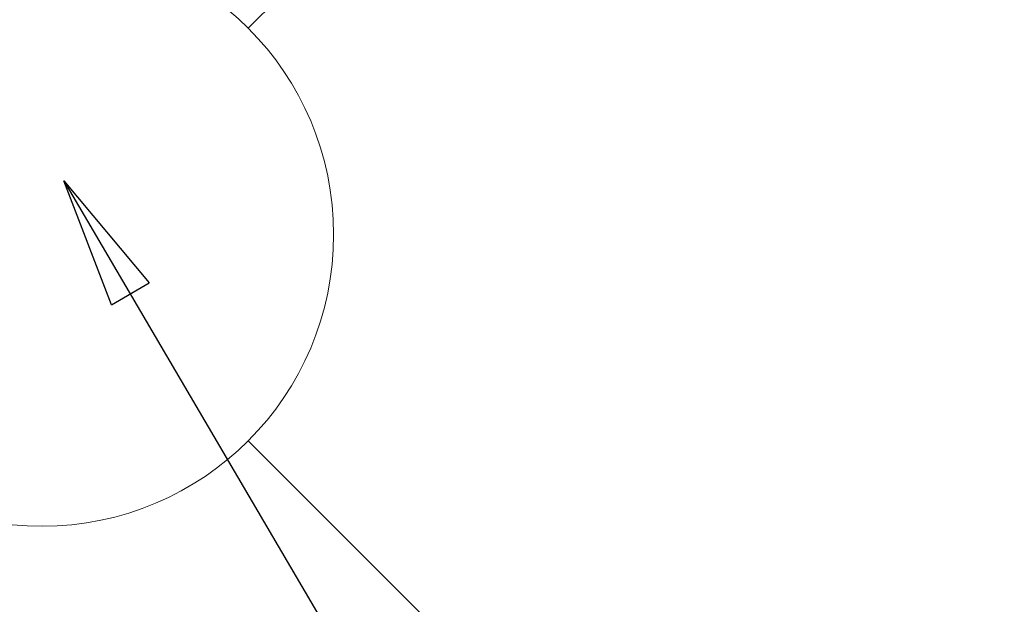
# Model space of a CAD drawing. Extents: x 27948 to 54421, y -22053 to -13183.
# Drawn here: x 45670 to 45805, y -15351 to -15271 of the extents above; entities that cross this region are included whole.
import ezdxf

# ---------------------------------------------------------------- set-up
doc = ezdxf.new("R2010")
doc.units = 0
doc.header["$LTSCALE"] = 50
doc.header["$MEASUREMENT"] = 0
doc.layers.get('0').update_dxf_attribs({"linetype": 'CONTINUOUS'})
doc.layers.add('160-文字', color=254, linetype='CONTINUOUS')
doc.styles.add('KH001', font='txt')
doc.dimstyles.new('KH1xx030', dxfattribs={"dimscale": 30, "dimtxt": 2, "dimasz": 0.6, "dimexe": 0.3, "dimexo": 1.2, "dimgap": 0.5, "dimtad": 3, "dimdec": 1, "dimdsep": 46, "dimlunit": 6, "dimtxsty": 'KH001', "dimblk": 'DOT', "dimcen": 1, "dimdle": 1, "dimclrd": 256, "dimclre": 256, "dimclrt": 256, "dimadec": 0, "dimazin": 0, "dimtfac": 1, "dimtdec": 1, "dimtix": 1, "dimtmove": 2, "dimatfit": 3, "dimldrblk": 'CLOSEDBLANK', "dimfxl": 1, "dimtolj": 1, "dimtzin": 0, "dimlwd": -1, "dimlwe": -1, "dimarcsym": 0})

# ---------------------------------------------------------------- blocks, each defined once
blk = doc.blocks.new('_ClosedBlank')
at = {"color": 0, "linetype": 'ByBlock', "lineweight": -2}
for p, q in [((-1, 0.1667), (0, 0)), ((-1, 0.1667), (-1, -0.1667)), ((0, 0), (-1, -0.1667))]:
    blk.add_line(p, q, dxfattribs=at)
blk = doc.blocks.new('_Dot')
at = {"color": 0, "linetype": 'ByBlock', "lineweight": -2}
blk.add_line((-0.5, 0), (-1, 0), dxfattribs=at)
at = {"color": 0, "linetype": 'ByBlock', "const_width": 0.5}
blk.add_lwpolyline([(-0.25, 0, 1), (0.25, 0, 1)], format="xyb", close=True, dxfattribs=at)
blk = doc.blocks.new('給水')
at = {"layer": '160-文字', "color": 4, "linetype": 'Continuous', "lineweight": 20}
for p, q in [((-56.57, 56.57), (-28.28, 28.28)), ((28.28, 28.28), (56.57, 56.57)), ((-56.57, -56.57), (-28.28, -28.28)), ((28.28, -28.28), (56.57, -56.57))]:
    blk.add_line(p, q, dxfattribs=at)
blk.add_circle((0, 0), 40, dxfattribs=at)

msp = doc.modelspace()

# ---------------------------------------------------------------- block references
at = {"layer": '160-文字'}
msp.add_blockref('給水', (45672.82, -15300.06), dxfattribs=at)

# ---------------------------------------------------------------- leaders
at = {"layer": '160-文字', "annotation_type": 0, "has_hookline": 1, "hookline_direction": 0}
for points, text_width in [([(45675.81, -15292.68), (46284.57, -16330.11), (46285.17, -16330.11)], 964.26), ([(45314.61, -15321.27), (46154.17, -16852.66), (46154.77, -16852.66)], 1357.92)]:
    msp.add_leader(points, dimstyle='KH1xx030', override={"dimgap": 0.5, "dimtad": 1}, dxfattribs=dict(at, text_width=text_width))
at = {"layer": '160-文字'}
msp.add_leader([(45435.81, -15300.06), (46267.17, -16330.11)], dimstyle='KH1xx030', override={"dimgap": 0.5, "dimtad": 1}, dxfattribs=at)

doc.saveas('drawing.dxf')
